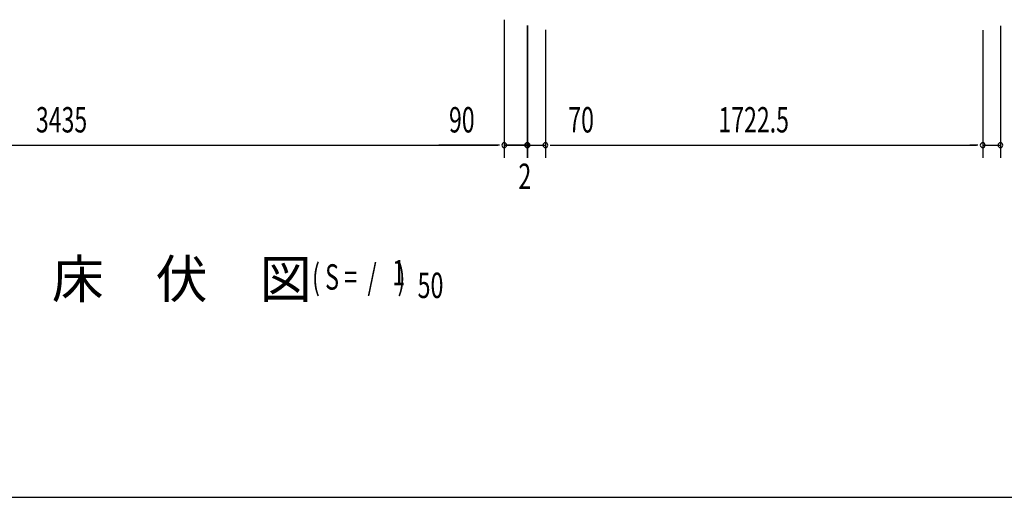
# Model space of a CAD drawing. Extents: x 543 to 20478, y 184 to 14052.
# Drawn here: x 3314 to 7192, y 517 to 2399 of the extents above; entities that cross this region are included whole.
import ezdxf

# ---------------------------------------------------------------- set-up
doc = ezdxf.new("R2010")
doc.units = 0
doc.header["$LTSCALE"] = 50
doc.header["$MEASUREMENT"] = 0
for name, color, linetype in [('M1', 4, 'CONTINUOUS'), ('SUNPOU', 4, 'CONTINUOUS'), ('WAKUSEN-01', 50, 'CONTINUOUS')]:
    doc.layers.add(name, color=color, linetype=linetype)
doc.styles.add('00', font='ROMANS', dxfattribs={"width": 0.666667, "bigfont": 'BIGFONT'})
doc.styles.add('01', font='ROMANS', dxfattribs={"height": 3, "bigfont": 'BIGFONT'})

msp = doc.modelspace()

# ---------------------------------------------------------------- linework, layer by layer
at = {"layer": 'SUNPOU'}
for p, q in [((5222.1, 2399.2), (5222.1, 1854.9)), ((5222.1, 2399.2), (5222.1, 1854.9)), ((5222.1, 2368.2), (5222.1, 1854.9)), ((5222.1, 2368.2), (5222.1, 1854.9)), ((5312.1, 2376.5), (5312.1, 1854.9)), ((5312.1, 2374.9), (5312.1, 1854.9)), ((5312.1, 2374.9), (5312.1, 1854.9)), ((5314.1, 2376.5), (5314.1, 1854.9)), ((5314.1, 2373.9), (5314.1, 1854.9)), ((7176.6, 2375), (7176.6, 1854.9)), ((5384.1, 2358.9), (5384.1, 1854.9)), ((5384.1, 2358.9), (5384.1, 1854.9)), ((7106.6, 2357.5), (7106.6, 1854.9)), ((7106.6, 2357.5), (7106.6, 1854.9)), ((1812.1, 1904.9), (5197.1, 1904.9)), ((5197.1, 1904.9), (4964.1, 1904.9)), ((5197.1, 1904.9), (5172.1, 1904.9)), ((5203.3, 1904.9), (5184.6, 1904.9)), ((5203.3, 1904.9), (5184.6, 1904.9)), ((5203.3, 1904.9), (5184.6, 1904.9)), ((5203.3, 1904.9), (5184.6, 1904.9)), ((5222.1, 1904.9), (5312.1, 1904.9)), ((5312.1, 1904.9), (5222.1, 1904.9)), ((5287.1, 1904.9), (5262.1, 1904.9)), ((5289.1, 1904.9), (5264.1, 1904.9)), ((5293.3, 1904.9), (5274.6, 1904.9)), ((5295.3, 1904.9), (5276.6, 1904.9)), ((5312.1, 1904.9), (5314.1, 1904.9)), ((5314.1, 1904.9), (5384.1, 1904.9)), ((5330.8, 1904.9), (5349.6, 1904.9)), ((5330.8, 1904.9), (5349.6, 1904.9)), ((5332.8, 1904.9), (5351.6, 1904.9)), ((5337.1, 1904.9), (5362.1, 1904.9)), ((5339.1, 1904.9), (5364.1, 1904.9)), ((5402.8, 1904.9), (5421.6, 1904.9)), ((5402.8, 1904.9), (5421.6, 1904.9)), ((5409.1, 1904.9), (5642, 1904.9)), ((5409.1, 1904.9), (7081.6, 1904.9)), ((7081.6, 1904.9), (7056.6, 1904.9)), ((7087.8, 1904.9), (7069.1, 1904.9)), ((7087.8, 1904.9), (7069.1, 1904.9)), ((7106.6, 1904.9), (7176.6, 1904.9))]:
    msp.add_line(p, q, dxfattribs=at)
for centre, start, end in [((5222.1, 1904.9), 0, 180), ((5222.1, 1904.9), 0, 180), ((5222.1, 1904.9), 0, 180), ((5222.1, 1904.9), 0, 180), ((5222.1, 1904.9), 180, 0), ((5222.1, 1904.9), 180, 0), ((5222.1, 1904.9), 180, 0), ((5222.1, 1904.9), 180, 0), ((5312.1, 1904.9), 0, 180), ((5312.1, 1904.9), 0, 180), ((5312.1, 1904.9), 0, 180), ((5312.1, 1904.9), 180, 0), ((5312.1, 1904.9), 180, 0), ((5312.1, 1904.9), 180, 0), ((5314.1, 1904.9), 0, 180), ((5314.1, 1904.9), 0, 180), ((5314.1, 1904.9), 180, 0), ((5314.1, 1904.9), 180, 0), ((5384.1, 1904.9), 0, 180), ((5384.1, 1904.9), 0, 180), ((5384.1, 1904.9), 180, 0), ((5384.1, 1904.9), 180, 0), ((7106.6, 1904.9), 0, 180), ((7106.6, 1904.9), 0, 180), ((7106.6, 1904.9), 180, 0), ((7106.6, 1904.9), 180, 0), ((7176.6, 1904.9), 0, 180), ((7176.6, 1904.9), 180, 0)]:
    msp.add_arc(centre, 9.38, start, end, dxfattribs=at)
at = {"layer": 'WAKUSEN-01'}
msp.add_line((542.5, 517.5), (20477.5, 517.5), dxfattribs=at)

# ---------------------------------------------------------------- texts
at = {"layer": 'M1', "style": '01'}
msp.add_text('床\u3000伏\u3000図', height=150, dxfattribs=at).set_placement((3440.2, 1302.5))
at = {"layer": 'M1', "style": '00', "width": 0.67}
for s, p in [('( S =  /    )', (4465.3, 1335.5)), ('1', (4781, 1352.6)), ('50', (4880.9, 1302.5))]:
    msp.add_text(s, height=100.2, dxfattribs=at).set_placement(p)
at = {"layer": 'SUNPOU', "style": '00', "width": 0.666667}
for s, p in [('3435', (3377.6, 1954.9)), ('90', (5004.6, 1954.9)), ('70', (5474.5, 1954.9)), ('1722.5', (6065.9, 1954.9)), ('2', (5278.1, 1732.1))]:
    msp.add_text(s, height=100, dxfattribs=at).set_placement(p)

doc.saveas('drawing.dxf')
